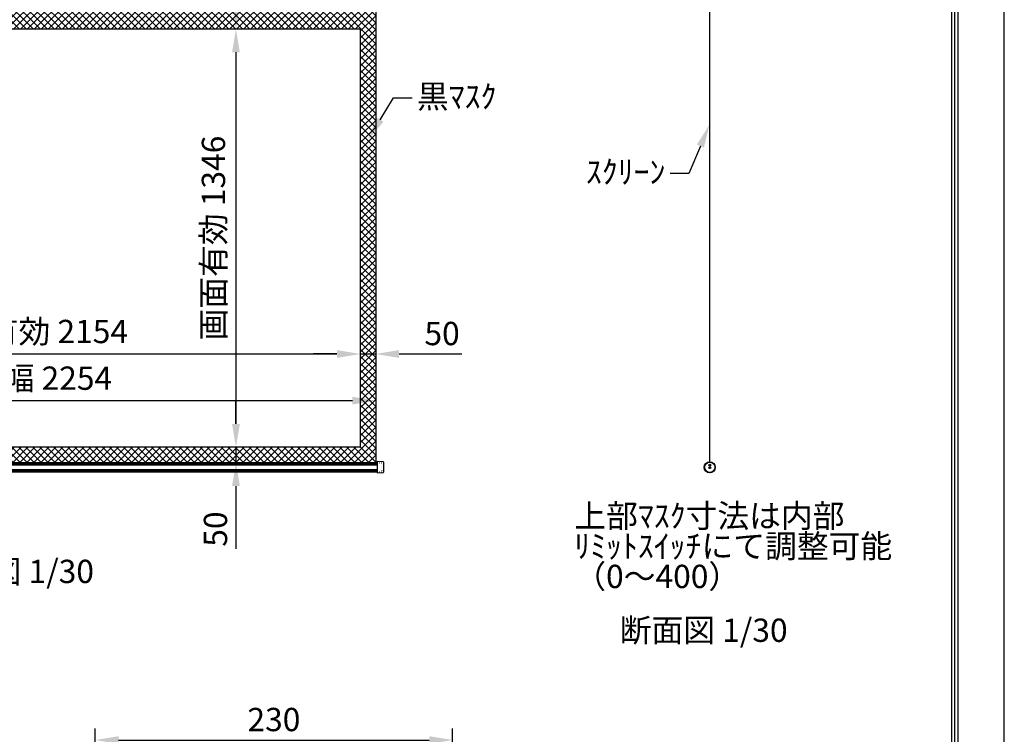
# Model space of a CAD drawing. Units: millimetres. Extents: x 0 to 6300, y 0 to 8910.
# Drawn here: x 3131 to 6300, y 4007 to 6307 of the extents above; entities that cross this region are included whole.
import ezdxf
from ezdxf import colors
from ezdxf.entities.mleader import LeaderData, LeaderLine
from ezdxf.math import Vec2, Vec3

# ---------------------------------------------------------------- set-up
doc = ezdxf.new("R2010")
doc.units = ezdxf.units.MM
doc.linetypes.add('DOT', pattern=[6.35, 0.35, -6])
doc.layers.get('Defpoints').update_dxf_attribs({"color": 4})
for name, color, linetype in [('kiji', 254, 'Continuous'), ('sita-pipe', 253, 'Continuous'), ('図枠', 2, 'Continuous'), ('文字', 7, 'Continuous')]:
    doc.layers.add(name, color=color, linetype=linetype)
doc.layers.add('寸法', color=6, linetype='Continuous', lineweight=0)
doc.dimstyles.new('外観図', dxfattribs={"dimscale": 30, "dimtxt": 2.5, "dimasz": 2.5, "dimexe": 1.25, "dimexo": 0.625, "dimtad": 1, "dimdec": 1, "dimtxsty": 'Standard', "dimcen": 2.5, "dimclrd": 6, "dimclre": 6, "dimclrt": 4, "dimadec": 0, "dimazin": 0, "dimtfac": 1, "dimtdec": 1, "dimtmove": 0, "dimatfit": 3, "dimldrblk": 'NONE', "dimfxl": 1, "dimarcsym": 0})
doc.dimstyles.new('拡大図', dxfattribs={"dimscale": 30, "dimtxt": 2.5, "dimasz": 2.5, "dimexe": 1.25, "dimexo": 0.625, "dimtad": 1, "dimlfac": 0.2, "dimtxsty": 'Standard', "dimcen": 2.5, "dimclrd": 6, "dimclre": 6, "dimclrt": 4, "dimadec": 0, "dimazin": 0, "dimtfac": 1, "dimtmove": 0, "dimatfit": 3, "dimldrblk": 'NONE', "dimfxl": 1, "dimarcsym": 0})

# ---------------------------------------------------------------- blocks, each defined once
blk = doc.blocks.new('*D19')
at = {"layer": 'Defpoints', "color": 0}
for p in [(4227, 6277.3), (3827, 4931.3), (4227, 4931.3)]:
    blk.add_point(p, dxfattribs=at)
at = {"layer": '寸法', "color": 6, "lineweight": -2}
blk.add_line((3827, 6202.3), (3827, 5006.3), dxfattribs=at)
at = {"layer": '寸法', "color": 6}
for points in [[(3814.5, 6202.3), (3839.5, 6202.3), (3827, 6277.3)], [(3814.5, 5006.3), (3839.5, 5006.3), (3827, 4931.3)]]:
    blk.add_solid(points, dxfattribs=at)
at = {"layer": '寸法', "color": 4, "insert": (3764.3, 5604.3), "char_height": 75, "attachment_point": 5, "rotation": 90}
blk.add_mtext('画面有効 1346', dxfattribs=at)
blk = doc.blocks.new('_None')
blk = doc.blocks.new('*D21')
at = {"layer": 'Defpoints', "color": 0}
for p in [(4227, 5231.3), (2073, 4931.3), (4227, 4931.3)]:
    blk.add_point(p, dxfattribs=at)
at = {"layer": '寸法', "color": 6, "lineweight": -2}
blk.add_line((2148, 5231.3), (4152, 5231.3), dxfattribs=at)
at = {"layer": '寸法', "color": 6}
for points in [[(2148, 5243.8), (2148, 5218.8), (2073, 5231.3)], [(4152, 5243.8), (4152, 5218.8), (4227, 5231.3)]]:
    blk.add_solid(points, dxfattribs=at)
at = {"layer": '寸法', "color": 4, "insert": (3150, 5294), "char_height": 75, "attachment_point": 5}
blk.add_mtext('画面有効 2154', dxfattribs=at)
blk = doc.blocks.new('*D22')
at = {"layer": 'Defpoints', "color": 0}
for p in [(4277, 5231.3), (4227, 4931.3), (4277, 4881.3)]:
    blk.add_point(p, dxfattribs=at)
at = {"layer": '寸法', "color": 6, "lineweight": -2}
for p, q in [((4152, 5231.3), (4077, 5231.3)), ((4227, 5231.3), (4277, 5231.3)), ((4352, 5231.3), (4554, 5231.3))]:
    blk.add_line(p, q, dxfattribs=at)
at = {"layer": '寸法', "color": 6}
for points in [[(4152, 5243.8), (4152, 5218.8), (4227, 5231.3)], [(4352, 5243.8), (4352, 5218.8), (4277, 5231.3)]]:
    blk.add_solid(points, dxfattribs=at)
at = {"layer": '寸法', "color": 4, "insert": (4490.5, 5287.5), "char_height": 75, "attachment_point": 5}
blk.add_mtext('50', dxfattribs=at)
blk = doc.blocks.new('*D23')
at = {"layer": 'Defpoints', "color": 0}
for p in [(4227, 4931.3), (3827, 4881.3), (4277, 4881.3)]:
    blk.add_point(p, dxfattribs=at)
at = {"layer": '寸法', "color": 6, "lineweight": -2}
for p, q in [((3827, 5006.3), (3827, 5081.3)), ((3827, 4931.3), (3827, 4881.3)), ((3827, 4806.3), (3827, 4604.3))]:
    blk.add_line(p, q, dxfattribs=at)
at = {"layer": '寸法', "color": 6}
for points in [[(3814.5, 5006.3), (3839.5, 5006.3), (3827, 4931.3)], [(3814.5, 4806.3), (3839.5, 4806.3), (3827, 4881.3)]]:
    blk.add_solid(points, dxfattribs=at)
at = {"layer": '寸法', "color": 4, "insert": (3770.8, 4667.8), "char_height": 75, "attachment_point": 5, "rotation": 90}
blk.add_mtext('50', dxfattribs=at)
blk = doc.blocks.new('*D24')
at = {"layer": 'Defpoints', "color": 0}
for p in [(4277, 5081.3), (2023, 4881.3), (4277, 4881.3)]:
    blk.add_point(p, dxfattribs=at)
at = {"layer": '寸法', "color": 6, "lineweight": -2}
blk.add_line((2098, 5081.3), (4202, 5081.3), dxfattribs=at)
at = {"layer": '寸法', "color": 6}
for points in [[(2098, 5093.8), (2098, 5068.8), (2023, 5081.3)], [(4202, 5093.8), (4202, 5068.8), (4277, 5081.3)]]:
    blk.add_solid(points, dxfattribs=at)
at = {"layer": '寸法', "color": 4, "insert": (3150, 5143.8), "char_height": 75, "attachment_point": 5}
blk.add_mtext('生地幅 2254', dxfattribs=at)
blk = doc.blocks.new('*D37')
at = {"layer": 'Defpoints', "color": 0}
for p in [(4524.2, 3988.9), (3374.2, 3368.1), (4524.2, 3368.1)]:
    blk.add_point(p, dxfattribs=at)
at = {"layer": '寸法', "color": 6, "lineweight": -2}
for p, q in [((3374.2, 3386.9), (3374.2, 4026.4)), ((4524.2, 3386.9), (4524.2, 4026.4)), ((3449.2, 3988.9), (4449.2, 3988.9))]:
    blk.add_line(p, q, dxfattribs=at)
at = {"layer": '寸法', "color": 6}
for points in [[(3449.2, 4001.4), (3449.2, 3976.4), (3374.2, 3988.9)], [(4449.2, 4001.4), (4449.2, 3976.4), (4524.2, 3988.9)]]:
    blk.add_solid(points, dxfattribs=at)
at = {"layer": '寸法', "color": 4, "insert": (3949.2, 4045.2), "char_height": 75, "attachment_point": 5}
blk.add_mtext('230', dxfattribs=at)
blk = doc.blocks.new('*D40')
at = {"layer": 'Defpoints', "color": 0}
for p in [(4277, 6677.3), (3827, 6277.3), (4227, 6277.3)]:
    blk.add_point(p, dxfattribs=at)
at = {"layer": '寸法', "color": 6, "lineweight": -2}
blk.add_line((3827, 6602.3), (3827, 6352.3), dxfattribs=at)
at = {"layer": '寸法', "color": 6}
for points in [[(3814.5, 6602.3), (3839.5, 6602.3), (3827, 6677.3)], [(3814.5, 6352.3), (3839.5, 6352.3), (3827, 6277.3)]]:
    blk.add_solid(points, dxfattribs=at)
at = {"layer": '寸法', "color": 4, "insert": (3770.8, 6477.3), "char_height": 75, "attachment_point": 5, "rotation": 90}
blk.add_mtext('400', dxfattribs=at)

msp = doc.modelspace()

# ---------------------------------------------------------------- hatches: boundary and pattern name
at = {"layer": 'kiji', "lineweight": 9}
h = msp.add_hatch(dxfattribs=at)
h.set_pattern_fill('ANSI37', color=256, scale=5, style=0)
h.paths.add_polyline_path([(2023, 6677.285), (4277, 6677.285), (4277, 4881.285), (2023, 4881.285)])
h.paths.add_polyline_path([(4227, 4931.285), (2073, 4931.285), (2073, 6277.285), (4227, 6277.285)], flags=16)
h.paths.add_polyline_path([(3840.706, 6385.819), (3840.706, 6569.512), (3705.744, 6569.512), (3705.744, 6385.819)], flags=24)

# ---------------------------------------------------------------- linework, layer by layer
at = {"layer": 'Defpoints'}
msp.add_lwpolyline([(0, 0), (6300, 0), (6300, 8910), (0, 8910)], close=True, dxfattribs=at)
at = {"layer": 'kiji'}
msp.add_line((5352.006, 4884.649), (5352.006, 6707.285), dxfattribs=at)
for points in [[(2023, 6677.285), (4277, 6677.285), (4277, 4881.285), (2023, 4881.285)], [(4227, 4931.285), (2073, 4931.285), (2073, 6277.285), (4227, 6277.285)]]:
    msp.add_lwpolyline(points, close=True, dxfattribs=at)
at = {"layer": 'sita-pipe'}
for p, q in [((2018, 4881.285), (4282, 4881.285)), ((2018, 4881.285), (4282, 4881.285)), ((4282, 4884.94), (4282, 4848.94)), ((4301.028, 4884.412), (4282, 4884.94)), ((4302, 4883.412), (4302, 4850.468)), ((2018, 4880.243), (4282, 4880.243)), ((2018, 4878.662), (4282, 4878.662)), ((2018, 4876.599), (4282, 4876.599)), ((2018, 4874.14), (4282, 4874.14)), ((2018, 4859.741), (4282, 4859.741)), ((2018, 4857.281), (4282, 4857.281)), ((2018, 4855.218), (4282, 4855.218)), ((2018, 4853.637), (4282, 4853.637)), ((2018, 4852.603), (4282, 4852.603)), ((4282, 4848.94), (4301.028, 4849.469)), ((5350.537, 4872.972), (5350.537, 4873.597)), ((5350.537, 4873.597), (5351.068, 4873.597)), ((5351.068, 4872.972), (5350.537, 4872.972)), ((5350.537, 4864.972), (5350.537, 4865.597)), ((5350.537, 4865.597), (5351.068, 4865.597)), ((5351.068, 4864.972), (5350.537, 4864.972)), ((5351.693, 4874.754), (5352.318, 4874.754)), ((5351.693, 4874.222), (5351.693, 4874.754)), ((5351.693, 4871.816), (5351.693, 4872.347)), ((5352.318, 4871.816), (5351.693, 4871.816)), ((5351.693, 4866.754), (5352.318, 4866.754)), ((5351.693, 4866.222), (5351.693, 4866.754)), ((5351.693, 4863.816), (5351.693, 4864.347)), ((5352.318, 4863.816), (5351.693, 4863.816)), ((5352.318, 4874.754), (5352.318, 4874.222)), ((5352.318, 4872.347), (5352.318, 4871.816)), ((5352.318, 4866.754), (5352.318, 4866.222)), ((5352.318, 4864.347), (5352.318, 4863.816)), ((5352.943, 4873.597), (5353.474, 4873.597)), ((5353.474, 4872.972), (5352.943, 4872.972)), ((5352.943, 4865.597), (5353.474, 4865.597)), ((5353.474, 4864.972), (5352.943, 4864.972)), ((5353.474, 4873.597), (5353.474, 4872.972)), ((5353.474, 4865.597), (5353.474, 4864.972))]:
    msp.add_line(p, q, dxfattribs=at)
at = {"layer": 'sita-pipe', "linetype": 'DOT'}
for p, q in [((4282, 4881.285), (4297, 4881.285)), ((4297, 4881.285), (4297, 4852.603)), ((4282, 4852.603), (4297, 4852.603))]:
    msp.add_line(p, q, dxfattribs=at)
at = {"layer": 'sita-pipe'}
for centre, radius in [((5352.006, 4866.754), 17.895), ((5352.006, 4866.649), 17.5), ((5352.006, 4866.649), 16.472), ((5352.006, 4873.285), 3), ((5352.006, 4865.285), 3), ((5352.006, 4873.285), 2.5), ((5352.006, 4865.285), 2.5)]:
    msp.add_circle(centre, radius, dxfattribs=at)
for centre, radius, start, end in [((4301, 4883.412), 1, 0, 88.40886), ((4301, 4850.468), 1, 271.59114, 0), ((5351.068, 4874.222), 0.625, 270, 0), ((5351.068, 4872.347), 0.625, 0, 90), ((5351.068, 4866.222), 0.625, 270, 0), ((5351.068, 4864.347), 0.625, 0, 90), ((5352.943, 4874.222), 0.625, 180, 270), ((5352.943, 4872.347), 0.625, 90, 180), ((5352.943, 4866.222), 0.625, 180, 270), ((5352.943, 4864.347), 0.625, 90, 180)]:
    msp.add_arc(centre, radius, start, end, dxfattribs=at)
at = {"layer": '図枠', "color": 2}
for points in [[(150, 289.197), (150, 8620.803), (6150, 8620.803), (6150, 289.197)], [(160.139, 299.336), (160.139, 8610.664), (6139.861, 8610.664), (6139.861, 299.336)], [(170.278, 309.475), (170.278, 8600.525), (6129.722, 8600.525), (6129.722, 309.475)]]:
    msp.add_lwpolyline(points, close=True, dxfattribs=at)

# ---------------------------------------------------------------- texts
at = {"layer": '文字'}
for s, p in [('上部ﾏｽｸ寸法は内部', (4915.972, 4672.844)), ('ﾘﾐｯﾄｽｲｯﾁにて調整可能', (4915.972, 4575.382)), ('外観図 1/30', (2829.738, 4494.071)), ('（0～400）', (4915.972, 4477.92)), ('断面図 1/30', (5062.23, 4304.75))]:
    msp.add_text(s, height=75, dxfattribs=at).set_placement(p)

# ---------------------------------------------------------------- dimensions: what is measured, and where the dimension line sits
at = {"layer": '寸法'}
for base, p1, p2, picture, middle in [((3827, 6277.285), (4277, 6677.285), (4227, 6277.285), '*D40', (3770.75, 6477.285)), ((3827, 4881.285), (4227, 4931.285), (4277, 4881.285), '*D23', (3770.75, 4667.801))]:
    dim = msp.add_linear_dim(base=base, p1=p1, p2=p2, angle=90, dimstyle='外観図', override={"dimpost": '<>', "dimse1": 1, "dimse2": 1}, dxfattribs=at)
    dim.commit()
    dim.dimension.update_dxf_attribs({"geometry": picture, "text_midpoint": middle})
dim = msp.add_linear_dim(base=(3827, 4931.285), p1=(4227, 6277.285), p2=(4227, 4931.285), angle=90, text='画面有効 <>', dimstyle='外観図', override={"dimpost": '<>', "dimse1": 1, "dimse2": 1}, dxfattribs=at)
dim.commit()
dim.dimension.update_dxf_attribs({"geometry": '*D19', "text_midpoint": (3764.278, 5604.285)})
dim = msp.add_linear_dim(base=(4227, 5231.285), p1=(2073, 4931.285), p2=(4227, 4931.285), text='画面有効 <>', dimstyle='外観図', override={"dimpost": '<>', "dimse1": 1, "dimse2": 1, "dimtmove": 0}, dxfattribs=at)
dim.commit()
dim.dimension.update_dxf_attribs({"geometry": '*D21', "text_midpoint": (3150, 5231.285), "dimtype": 160})
dim = msp.add_linear_dim(base=(4277, 5231.285), p1=(4227, 4931.285), p2=(4277, 4881.285), dimstyle='外観図', override={"dimpost": '<>', "dimse1": 1, "dimse2": 1}, dxfattribs=at)
dim.commit()
dim.dimension.update_dxf_attribs({"geometry": '*D22', "text_midpoint": (4490.484, 5287.535)})
dim = msp.add_linear_dim(base=(4277, 5081.285), p1=(2023, 4881.285), p2=(4277, 4881.285), text='生地幅 <>', dimstyle='外観図', override={"dimse1": 1, "dimse2": 1, "dimtmove": 0}, dxfattribs=at)
dim.commit()
dim.dimension.update_dxf_attribs({"geometry": '*D24', "text_midpoint": (3150, 5143.817)})
dim = msp.add_linear_dim(base=(4524.159, 3988.933), p1=(3374.159, 3368.139), p2=(4524.159, 3368.139), dimstyle='拡大図', override={"dimtmove": 0}, dxfattribs=at)
dim.commit()
dim.dimension.update_dxf_attribs({"geometry": '*D37', "text_midpoint": (3949.159, 3988.933), "dimtype": 160})

# ---------------------------------------------------------------- leaders
ml = msp.add_multileader_mtext('Standard', dxfattribs=at)
ml.set_content('黒ﾏｽｸ', color=256)
ml.set_leader_properties()
ml.build(insert=Vec2(0, 0))
ml.multileader.update_dxf_attribs({"dogleg_length": 2, "arrow_head_size": 75, "scale": 30})
ctx = ml.context
ctx.base_point, ctx.scale, ctx.char_height, ctx.arrow_head_size, ctx.landing_gap_size, ctx.plane_origin = Vec3(4394.504, 6055.435), 30, 75, 75, 15, Vec3(4269.736, 5921.285)
notes = []
notes.append((ctx, [(0, (1, 1, 0), (4334.504, 6055.435), (1, 0), 60, [(0, [(4252, 5921.285)], 0, [])])]))
ctx.mtext.insert, ctx.mtext.flow_direction = Vec3(4409.504, 6097.503), 5
ml = msp.add_multileader_mtext('Standard', dxfattribs=at)
ml.set_content('ｽｸﾘｰﾝ', color=256)
ml.set_leader_properties()
ml.build(insert=Vec2(0, 0))
ml.multileader.update_dxf_attribs({"text_right_attachment_type": 2, "dogleg_length": 2, "arrow_head_size": 75, "scale": 30})
ctx = ml.context
ctx.base_point, ctx.scale, ctx.char_height, ctx.arrow_head_size, ctx.landing_gap_size, ctx.plane_origin = Vec3(4956.593, 5813.071), 30, 75, 75, 15, Vec3(5351.231, 5969.565)
ctx.right_attachment, ctx.text_align_type = 2, 2
notes.append((ctx, [(1, (1, 1, 0), (5284.157, 5812.119), (-1, 0), 60, [(0, [(5351.231, 5969.565)], 0, [])])]))
ctx.mtext.insert, ctx.mtext.alignment, ctx.mtext.flow_direction = Vec3(5209.157, 5854.949), 3, 5
for ctx, leaders in notes:
    for number, flags, end, landing, length, lines in leaders:
        leader = LeaderData()
        leader.index, (leader.has_last_leader_line, leader.has_dogleg_vector, leader.attachment_direction) = number, flags
        leader.last_leader_point, leader.dogleg_vector, leader.dogleg_length = Vec3(end), Vec3(landing), length
        for number, points, colour, breaks in lines:
            line = LeaderLine()
            line.index, line.vertices, line.color, line.breaks = number, Vec3.list(points), colors.encode_raw_color(colour), breaks
            leader.lines.append(line)
        ctx.leaders.append(leader)

doc.saveas('drawing.dxf')
